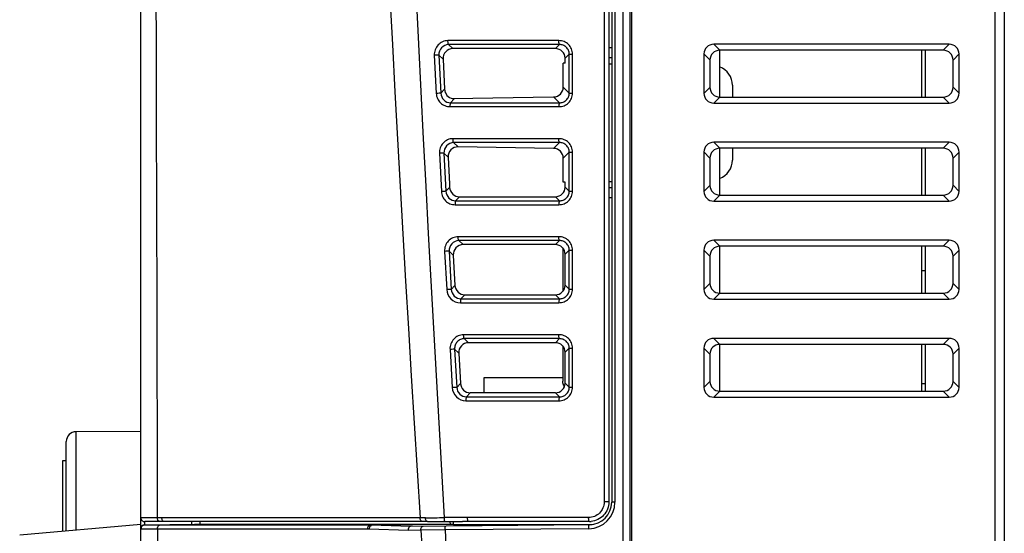
# Model space of a CAD drawing. Units: millimetres. Extents: x -477 to 364, y -7 to 587.
# Drawn here: x -372 to -347, y 226 to 239 of the extents above; entities that cross this region are included whole.
import ezdxf

# ---------------------------------------------------------------- set-up
doc = ezdxf.new("R2010")
doc.units = ezdxf.units.MM
doc.header["$LTSCALE"] = 32.67
doc.layers.get('0').update_dxf_attribs({"linetype": 'CONTINUOUS'})

msp = doc.modelspace()

# ---------------------------------------------------------------- linework, layer by layer
at = {"color": 7, "linetype": 'Continuous'}
for p, q in [((-369.3518, 226.2677), (-369.3518, 394.4919)), ((-357.0584, 213.1038), (-357.0584, 336.6362)), ((-356.8845, 220.8454), (-356.8845, 336.4609)), ((-356.8518, 336.4281), (-356.8518, 220.8782)), ((-357.5441, 306.301), (-357.5441, 226.9553)), ((-357.4268, 306.301), (-357.4268, 226.9553)), ((-357.3518, 306.3082), (-357.3518, 226.9482)), ((-357.2691, 306.3082), (-357.2691, 226.9482)), ((-347.5932, 305.3909), (-347.5932, 220.7782)), ((-347.3476, 305.3656), (-347.3476, 220.7719)), ((-358.6999, 238.7197), (-361.525, 238.7197)), ((-358.6841, 238.6201), (-361.5092, 238.6201)), ((-361.5092, 238.6201), (-361.4025, 238.5171)), ((-358.6841, 238.6201), (-358.7886, 238.5171)), ((-348.7499, 238.6282), (-354.7536, 238.6282)), ((-354.7536, 238.6282), (-354.5998, 238.4747)), ((-348.7499, 238.6282), (-348.9031, 238.4747)), ((-358.7886, 238.5171), (-361.4025, 238.5171)), ((-358.4335, 238.3763), (-358.5396, 238.2719)), ((-358.4335, 238.3763), (-358.3512, 238.3763)), ((-358.4335, 237.38), (-358.4335, 238.3763)), ((-358.3512, 237.38), (-358.3512, 238.3763)), ((-357.4268, 238.543), (-357.3518, 238.5417)), ((-355.0018, 238.3805), (-354.8479, 238.227)), ((-355.0018, 238.3805), (-355.0018, 237.3758)), ((-354.6018, 238.4747), (-354.6018, 237.2817)), ((-348.9031, 238.4747), (-354.5998, 238.4747)), ((-349.4518, 237.2817), (-349.4518, 238.4747)), ((-349.3518, 237.2817), (-349.3518, 238.4747)), ((-348.5018, 238.3795), (-348.655, 238.226)), ((-348.5018, 237.3768), (-348.5018, 238.3795)), ((-361.873, 238.3478), (-361.8236, 237.3727)), ((-361.7561, 238.3529), (-361.7067, 237.3778)), ((-361.7561, 238.3529), (-361.651, 238.2515)), ((-361.651, 238.2515), (-361.6119, 237.4792)), ((-358.5396, 238.1476), (-358.588, 238.1484)), ((-358.588, 237.5321), (-358.588, 238.1484)), ((-358.5396, 238.1476), (-358.5396, 238.2719)), ((-357.4268, 238.2937), (-357.3518, 238.2924)), ((-357.4268, 238.1282), (-357.3518, 238.1268)), ((-354.8479, 238.227), (-354.8479, 237.5293)), ((-348.655, 237.5303), (-348.655, 238.226)), ((-361.7067, 237.3778), (-361.6119, 237.4792)), ((-358.4335, 237.38), (-358.588, 237.5321)), ((-358.4335, 237.38), (-358.3512, 237.38)), ((-355.0018, 237.3758), (-354.8479, 237.5293)), ((-354.2768, 237.5818), (-354.2768, 237.2817)), ((-348.5018, 237.3768), (-348.655, 237.5303)), ((-361.4592, 237.1363), (-361.363, 237.2392)), ((-361.4592, 237.1363), (-358.6841, 237.1363)), ((-361.4069, 237.2434), (-358.8332, 237.2831)), ((-358.6841, 237.1363), (-358.8332, 237.2831)), ((-354.7536, 237.1282), (-354.5998, 237.2817)), ((-354.7536, 237.1282), (-348.7499, 237.1282)), ((-354.5998, 237.2817), (-348.9031, 237.2817)), ((-348.7499, 237.1282), (-348.9031, 237.2817)), ((-361.4751, 237.0366), (-358.6999, 237.0366)), ((-358.6999, 236.2197), (-361.3968, 236.2197)), ((-358.6841, 236.1201), (-361.381, 236.1201)), ((-361.381, 236.1201), (-361.2675, 236.0107)), ((-358.6841, 236.1201), (-358.8332, 235.9732)), ((-348.7499, 236.1282), (-354.7536, 236.1282)), ((-354.7536, 236.1282), (-354.5998, 235.9747)), ((-348.7499, 236.1282), (-348.9031, 235.9747)), ((-358.8332, 235.9732), (-361.2675, 236.0107)), ((-358.4335, 235.8763), (-358.588, 235.7242)), ((-358.4335, 235.8763), (-358.3512, 235.8763)), ((-358.4335, 234.88), (-358.4335, 235.8763)), ((-358.3512, 234.88), (-358.3512, 235.8763)), ((-355.0018, 235.8805), (-354.8479, 235.727)), ((-355.0018, 235.8805), (-355.0018, 234.8758)), ((-354.6018, 235.9747), (-354.6018, 234.7817)), ((-348.9031, 235.9747), (-354.5998, 235.9747)), ((-354.2768, 235.9747), (-354.2768, 235.6745)), ((-349.4518, 234.7817), (-349.4518, 235.9747)), ((-349.3518, 234.7817), (-349.3518, 235.9747)), ((-348.5018, 235.8795), (-348.655, 235.726)), ((-348.5018, 234.8768), (-348.5018, 235.8795)), ((-361.7447, 235.8471), (-361.6933, 234.872)), ((-361.6279, 235.8524), (-361.5765, 234.8773)), ((-361.6279, 235.8524), (-361.52, 235.7485)), ((-361.52, 235.7485), (-361.4831, 235.0574)), ((-358.588, 235.1079), (-358.588, 235.7242)), ((-354.8479, 235.727), (-354.8479, 235.0293)), ((-348.655, 235.0303), (-348.655, 235.726)), ((-358.5396, 235.1087), (-358.588, 235.1079)), ((-358.5396, 234.9844), (-358.5396, 235.1087)), ((-357.4268, 235.1282), (-357.3518, 235.1295)), ((-361.5765, 234.8773), (-361.4819, 234.9787)), ((-361.4831, 235.0574), (-361.4861, 235.0573)), ((-361.4861, 235.0573), (-361.4819, 234.9787)), ((-358.4335, 234.88), (-358.5396, 234.9844)), ((-358.4335, 234.88), (-358.3512, 234.88)), ((-357.3518, 234.9639), (-357.4268, 234.9626)), ((-355.0018, 234.8758), (-354.8479, 235.0293)), ((-348.5018, 234.8768), (-348.655, 235.0303)), ((-361.3291, 234.6363), (-361.233, 234.7392)), ((-361.3291, 234.6363), (-358.6841, 234.6363)), ((-361.233, 234.7392), (-358.7886, 234.7392)), ((-358.6841, 234.6363), (-358.7886, 234.7392)), ((-357.3518, 234.7146), (-357.4268, 234.7133)), ((-354.7536, 234.6282), (-354.5998, 234.7817)), ((-354.7536, 234.6282), (-348.7499, 234.6282)), ((-354.5998, 234.7817), (-348.9031, 234.7817)), ((-348.7499, 234.6282), (-348.9031, 234.7817)), ((-361.3449, 234.5366), (-358.6999, 234.5366)), ((-358.6999, 233.7197), (-361.2636, 233.7197)), ((-358.6841, 233.6201), (-361.2478, 233.6201)), ((-361.2478, 233.6201), (-361.1407, 233.5171)), ((-358.6841, 233.6201), (-358.7886, 233.5171)), ((-348.7499, 233.6282), (-354.7536, 233.6282)), ((-354.7536, 233.6282), (-354.5998, 233.4747)), ((-348.7499, 233.6282), (-348.9031, 233.4747)), ((-361.4946, 233.3519), (-361.4413, 232.3768)), ((-361.4946, 233.3519), (-361.3891, 233.2505)), ((-358.7886, 233.5171), (-361.1407, 233.5171)), ((-358.6018, 233.4347), (-358.6018, 232.3216)), ((-358.4335, 233.3763), (-358.5396, 233.2719)), ((-358.4335, 233.3763), (-358.3512, 233.3763)), ((-358.4335, 232.38), (-358.4335, 233.3763)), ((-358.3512, 232.38), (-358.3512, 233.3763)), ((-355.0018, 233.3805), (-354.8479, 233.227)), ((-355.0018, 233.3805), (-355.0018, 232.3758)), ((-354.6018, 233.4747), (-354.6018, 232.2817)), ((-348.9031, 233.4747), (-354.5998, 233.4747)), ((-349.4518, 232.2817), (-349.4518, 233.4747)), ((-349.3518, 232.2817), (-349.3518, 233.4747)), ((-348.5018, 233.3795), (-348.655, 233.226)), ((-348.5018, 232.3768), (-348.5018, 233.3795)), ((-361.6115, 233.3464), (-361.5581, 232.3713)), ((-361.3891, 233.2505), (-361.3469, 232.4782)), ((-358.5396, 232.4844), (-358.5396, 233.2719)), ((-354.8479, 233.227), (-354.8479, 232.5293)), ((-348.655, 232.5303), (-348.655, 233.226)), ((-349.4518, 232.861), (-349.3518, 232.8575)), ((-361.4413, 232.3768), (-361.3469, 232.4782)), ((-358.4335, 232.38), (-358.5396, 232.4844)), ((-358.4335, 232.38), (-358.3512, 232.38)), ((-355.0018, 232.3758), (-354.8479, 232.5293)), ((-348.5018, 232.3768), (-348.655, 232.5303)), ((-361.1939, 232.1363), (-361.098, 232.2392)), ((-361.1939, 232.1363), (-358.6841, 232.1363)), ((-361.098, 232.2392), (-358.7886, 232.2392)), ((-358.6841, 232.1363), (-358.7886, 232.2392)), ((-354.7536, 232.1282), (-354.5998, 232.2817)), ((-354.7536, 232.1282), (-348.7499, 232.1282)), ((-354.5998, 232.2817), (-348.9031, 232.2817)), ((-348.7499, 232.1282), (-348.9031, 232.2817)), ((-361.2097, 232.0366), (-358.6999, 232.0366)), ((-358.6999, 231.2197), (-361.1254, 231.2197)), ((-358.6841, 231.1201), (-361.1096, 231.1201)), ((-361.1096, 231.1201), (-361.0022, 231.0171)), ((-358.6841, 231.1201), (-358.7886, 231.0171)), ((-348.7499, 231.1282), (-354.7536, 231.1282)), ((-354.7536, 231.1282), (-354.5998, 230.9747)), ((-348.7499, 231.1282), (-348.9031, 230.9747)), ((-361.4732, 230.8457), (-361.4179, 229.8706)), ((-361.3564, 230.8514), (-361.3011, 229.8763)), ((-361.3564, 230.8514), (-361.2507, 230.75)), ((-358.7886, 231.0171), (-361.0022, 231.0171)), ((-358.6018, 230.9347), (-358.6018, 230.033)), ((-358.4335, 230.8763), (-358.5396, 230.7719)), ((-358.4335, 230.8763), (-358.3512, 230.8763)), ((-358.4335, 229.88), (-358.4335, 230.8763)), ((-358.3512, 229.88), (-358.3512, 230.8763)), ((-355.0018, 230.8805), (-354.8479, 230.727)), ((-355.0018, 230.8805), (-355.0018, 229.8758)), ((-354.6018, 230.9747), (-354.6018, 229.7817)), ((-348.9031, 230.9747), (-354.5998, 230.9747)), ((-349.4518, 229.7817), (-349.4518, 230.9747)), ((-349.3518, 229.7817), (-349.3518, 230.9747)), ((-348.5018, 230.8795), (-348.655, 230.726)), ((-348.5018, 229.8768), (-348.5018, 230.8795)), ((-361.2507, 230.75), (-361.2069, 229.9777)), ((-358.5396, 229.9844), (-358.5396, 230.7719)), ((-354.8479, 230.727), (-354.8479, 230.0293)), ((-348.655, 230.0303), (-348.655, 230.726)), ((-360.6018, 230.1282), (-358.6018, 230.1282)), ((-360.6018, 229.7392), (-360.6018, 230.1282)), ((-361.3011, 229.8763), (-361.2069, 229.9777)), ((-358.4335, 229.88), (-358.5396, 229.9844)), ((-358.4335, 229.88), (-358.3512, 229.88)), ((-355.0018, 229.8758), (-354.8479, 230.0293)), ((-349.3518, 229.964), (-349.4518, 229.9637)), ((-348.5018, 229.8768), (-348.655, 230.0303)), ((-361.0537, 229.6363), (-360.958, 229.7392)), ((-361.0537, 229.6363), (-358.6841, 229.6363)), ((-358.7886, 229.7392), (-360.958, 229.7392)), ((-358.6841, 229.6363), (-358.7886, 229.7392)), ((-354.7536, 229.6282), (-354.5998, 229.7817)), ((-354.7536, 229.6282), (-348.7499, 229.6282)), ((-354.5998, 229.7817), (-348.9031, 229.7817)), ((-348.7499, 229.6282), (-348.9031, 229.7817)), ((-361.0696, 229.5366), (-358.6999, 229.5366)), ((-369.3518, 228.7532), (-371.0026, 228.7474)), ((-371.0026, 226.2337), (-371.0026, 228.7474)), ((-371.2518, 226.2119), (-371.2518, 228.4974)), ((-371.2518, 228.0032), (-371.3518, 228.0032)), ((-371.3518, 228.0032), (-371.3518, 226.2032)), ((-357.4268, 226.9553), (-357.5441, 226.9553)), ((-357.2691, 226.9482), (-357.3518, 226.9482)), ((-369.3518, 226.3782), (-372.4389, 226.1081)), ((-368.9319, 226.5544), (-369.3518, 226.554)), ((-367.9802, 226.3788), (-369.2526, 226.3677)), ((-369.2526, 226.3658), (-369.2526, 226.3677)), ((-368.873, 226.4545), (-369.2509, 226.454)), ((-367.8417, 226.3601), (-368.8741, 226.3601)), ((-365.1655, 226.5531), (-368.8158, 226.5545)), ((-365.1063, 226.4546), (-368.7569, 226.4547)), ((-368.0518, 226.3782), (-368.0518, 226.4547)), ((-365.3017, 226.3782), (-367.8417, 226.3782)), ((-365.3018, 226.3602), (-367.8417, 226.3601)), ((-367.8414, 226.3782), (-367.8416, 226.4547)), ((-363.515, 226.3603), (-365.3018, 226.3602)), ((-363.5944, 226.3782), (-365.3017, 226.3782)), ((-365.0517, 226.553), (-365.1655, 226.5531)), ((-365.0518, 226.4546), (-365.1063, 226.4546)), ((-362.1781, 226.4546), (-365.0518, 226.4546)), ((-362.2376, 226.552), (-365.0517, 226.553)), ((-363.515, 226.3782), (-363.5944, 226.3782)), ((-361.4639, 226.3782), (-363.515, 226.3603)), ((-362.4769, 226.3782), (-363.515, 226.3782)), ((-361.3813, 226.3782), (-363.4717, 226.3599)), ((-362.4838, 226.3334), (-363.4717, 226.3599)), ((-362.1746, 226.3782), (-362.4769, 226.3782)), ((-357.9218, 226.3732), (-362.4769, 226.3334)), ((-362.0982, 226.5527), (-362.2376, 226.552)), ((-362.048, 226.4548), (-362.1781, 226.4546)), ((-362.1598, 226.3782), (-362.1746, 226.3782)), ((-361.5823, 226.3782), (-362.1598, 226.3782)), ((-361.5998, 226.4562), (-361.1534, 226.4581)), ((-361.4639, 226.3782), (-361.5823, 226.3782)), ((-361.4639, 226.3782), (-361.4686, 226.4568)), ((-361.3813, 226.3782), (-361.4639, 226.3782)), ((-361.3813, 226.3782), (-361.386, 226.4572)), ((-361.3813, 226.3782), (-357.8511, 226.3782)), ((-357.9233, 226.4583), (-361.1534, 226.4581)), ((-357.9407, 226.5583), (-361.0249, 226.5583)), ((-361.0076, 226.4583), (-361.0077, 226.4583)), ((-369.3518, 213.363), (-369.3518, 226.2658)), ((-368.9311, 226.2599), (-368.9058, 216.0861)), ((-363.5725, 226.2581), (-368.9311, 226.2599)), ((-362.5379, 226.2309), (-363.5292, 226.2579)), ((-362.2174, 226.2336), (-362.5379, 226.2309)), ((-361.5988, 226.2412), (-362.2174, 226.2336)), ((-357.9383, 226.2732), (-361.5988, 226.2412))]:
    msp.add_line(p, q, dxfattribs=at)
for centre, radius, start, end in [((29655.5518, 311.2232), 30024.603, 180.01401643, 180.16157316), ((858.9512, 303.8753), 1223.6343, 179.9998661, 183.6230217), ((926.0563, 303.1879), 1289.9522, 179.9693398, 183.4057534), ((-354.7768, 237.5818), 0.5, 0, 69.50293), ((-361.3628, 237.4841), 0.2448, 259.61733, 269.96497), ((-354.7768, 235.6745), 0.5, 290.49707, 0), ((-357.8012, 230.263), 0.843, 205.56787, 206.11869), ((-371.0018, 228.4974), 0.25, 90.2, 180), ((-357.9441, 226.9482), 0.675, 270.50018, 359.99982), ((-357.9268, 226.9482), 0.575, 270.5, 0), ((-369.2518, 226.554), 0.1, 180.00682, 270.49994), ((-369.2518, 226.2677), 0.1, 90.49999, 180.00004), ((-369.2518, 226.2658), 0.1, 90.50411, 179.99155), ((-368.8328, 170.0176), 56.5368, 89.9828, 90.1004), ((-368.7507, 169.365), 57.0897, 90.00628, 90.12276), ((-363.4689, 226.3247), 0.0354, 94.50174, 104.3879), ((-362.9932, 383.8605), 157.3104, 270.325989, 270.501016), ((-362.2326, 352.5915), 126.1369, 270.083843, 270.287619), ((-360.9114, 112.0697), 114.4887, 90.05683, 90.353449), ((-357.9233, 226.9561), 0.4977, 270.10287, 275.13425), ((873.8759, 304.7425), 1238.584, 183.6341916, 184.2144886), ((880.8527, 300.7352), 1244.6827, 183.4311894, 184.0068825)]:
    msp.add_arc(centre, radius, start, end, dxfattribs=at)
for centre, major_axis, ratio, start_param, end_param in [((-354.7494, 238.3763), (0.1908, -0.1682), 0.9830454, 2.3018462, 3.8556782), ((-348.7531, 238.3763), (0.1635, 0.1933), 0.9871627, -0.8623483, 0.695707), ((-358.7945, 238.2661), (0.2264, 0.1204), 0.9727589, -0.4776101, 1.0702814), ((-354.5955, 238.2228), (0.1908, -0.1682), 0.9830454, 2.3018462, 3.8556782), ((-348.9063, 238.2228), (0.1635, 0.1933), 0.9871627, -0.8623483, 0.695707), ((-358.839, 237.534), (-0.1795, 0.1767), 0.9925471, 2.3675865, 3.915478), ((-354.7494, 237.38), (0.1908, 0.1682), 0.9830454, 2.4275071, 3.9813391), ((-354.5955, 237.5335), (0.1908, 0.1682), 0.9830454, 2.4275071, 3.9813391), ((-348.9063, 237.5335), (-0.1635, 0.1933), 0.9871627, -3.8372996, -2.2792444), ((-348.7531, 237.38), (-0.1635, 0.1933), 0.9871627, -3.8372996, -2.2792444), ((-354.7494, 235.8763), (0.1908, -0.1682), 0.9830454, 2.3018462, 3.8556782), ((-348.7531, 235.8763), (0.1635, 0.1933), 0.9871627, -0.8623483, 0.695707), ((-358.839, 235.7223), (-0.1795, -0.1767), 0.9925471, 2.3677073, 3.9155988), ((-354.5955, 235.7228), (0.1908, -0.1682), 0.9830454, 2.3018462, 3.8556782), ((-348.9063, 235.7228), (0.1635, 0.1933), 0.9871627, -0.8623483, 0.695707), ((-358.7945, 234.9902), (0.2264, -0.1204), 0.9727589, -1.0702814, 0.4776101), ((-354.7494, 234.88), (0.1908, 0.1682), 0.9830454, 2.4275071, 3.9813391), ((-354.5955, 235.0335), (0.1908, 0.1682), 0.9830454, 2.4275071, 3.9813391), ((-348.9063, 235.0335), (-0.1635, 0.1933), 0.9871627, -3.8372996, -2.2792444), ((-348.7531, 234.88), (-0.1635, 0.1933), 0.9871627, -3.8372996, -2.2792444), ((-354.7494, 233.3763), (0.1908, -0.1682), 0.9830454, 2.3018462, 3.8556782), ((-348.7531, 233.3763), (0.1635, 0.1933), 0.9871627, -0.8623483, 0.695707), ((-358.7945, 233.2661), (0.2264, 0.1204), 0.9727589, -0.4776101, 1.0702814), ((-354.5955, 233.2228), (0.1908, -0.1682), 0.9830454, 2.3018462, 3.8556782), ((-348.9063, 233.2228), (0.1635, 0.1933), 0.9871627, -0.8623483, 0.695707), ((-358.7945, 232.4902), (0.2264, -0.1204), 0.9727589, -1.0702814, 0.4776101), ((-354.7494, 232.38), (0.1908, 0.1682), 0.9830454, 2.4275071, 3.9813391), ((-354.5955, 232.5335), (0.1908, 0.1682), 0.9830454, 2.4275071, 3.9813391), ((-348.9063, 232.5335), (-0.1635, 0.1933), 0.9871627, -3.8372996, -2.2792444), ((-348.7531, 232.38), (-0.1635, 0.1933), 0.9871627, -3.8372996, -2.2792444), ((-354.7494, 230.8763), (0.1908, -0.1682), 0.9830454, 2.3018462, 3.8556782), ((-348.7531, 230.8763), (0.1635, 0.1933), 0.9871627, -0.8623483, 0.695707), ((-358.7945, 230.7661), (0.2264, 0.1204), 0.9727589, -0.4776101, 1.0702814), ((-354.5955, 230.7228), (0.1908, -0.1682), 0.9830454, 2.3018462, 3.8556782), ((-348.9063, 230.7228), (0.1635, 0.1933), 0.9871627, -0.8623483, 0.695707), ((-358.7945, 229.9902), (0.2264, -0.1204), 0.9727589, -1.0702814, 0.4776101), ((-354.7494, 229.88), (0.1908, 0.1682), 0.9830454, 2.4275071, 3.9813391), ((-354.5955, 230.0335), (0.1908, 0.1682), 0.9830454, 2.4275071, 3.9813391), ((-348.9063, 230.0335), (-0.1635, 0.1933), 0.9871627, -3.8372996, -2.2792444), ((-348.7531, 229.88), (-0.1635, 0.1933), 0.9871627, -3.8372996, -2.2792444)]:
    msp.add_ellipse(centre, major_axis=major_axis, ratio=ratio, start_param=start_param, end_param=end_param, dxfattribs=at)
for points, knots in [([(-361.525, 238.7197), (-361.5718, 238.7197), (-361.6667, 238.6998), (-361.7847, 238.6157), (-361.8608, 238.4918), (-361.8754, 238.3952), (-361.873, 238.3478)], [0, 0, 0, 0, 0.2481899, 0.4974578, 0.7482276, 1, 1, 1, 1]), ([(-361.5092, 238.6201), (-361.5746, 238.6199), (-361.7117, 238.5599), (-361.7597, 238.4192), (-361.7561, 238.3529)], [0, 0, 0, 0, 0.4961357, 1, 1, 1, 1]), ([(-361.5092, 238.6201), (-361.5127, 238.6218), (-361.5169, 238.6341), (-361.5214, 238.6546), (-361.5243, 238.6852), (-361.525, 238.7076), (-361.525, 238.7197)], [0, 0, 0, 0, 0.1147434, 0.3370047, 0.6456716, 1, 1, 1, 1]), ([(-358.6841, 238.6201), (-358.6875, 238.6218), (-358.6918, 238.6341), (-358.6963, 238.6546), (-358.6992, 238.6852), (-358.6999, 238.7076), (-358.6999, 238.7197)], [0, 0, 0, 0, 0.1147434, 0.3370047, 0.6456716, 1, 1, 1, 1]), ([(-358.3512, 238.3763), (-358.3512, 238.4217), (-358.3695, 238.5133), (-358.4483, 238.6278), (-358.5645, 238.7027), (-358.6551, 238.7197), (-358.6999, 238.7197)], [0, 0, 0, 0, 0.2517191, 0.5023379, 0.7515774, 1, 1, 1, 1]), ([(-358.4335, 238.3763), (-358.4334, 238.4091), (-358.4466, 238.4752), (-358.504, 238.557), (-358.5878, 238.6091), (-358.6523, 238.6203), (-358.6841, 238.6201)], [0, 0, 0, 0, 0.2539516, 0.5057966, 0.7541875, 1, 1, 1, 1]), ([(-361.4025, 238.5171), (-361.4681, 238.5171), (-361.6054, 238.4582), (-361.6544, 238.3177), (-361.651, 238.2515)], [0, 0, 0, 0, 0.4972464, 1, 1, 1, 1]), ([(-361.7561, 238.3529), (-361.769, 238.3535), (-361.808, 238.3502), (-361.8469, 238.3491), (-361.873, 238.3478)], [0, 0, 0, 0, 0.3311999, 1, 1, 1, 1]), ([(-361.7067, 237.3778), (-361.7196, 237.3785), (-361.7586, 237.3751), (-361.7975, 237.374), (-361.8236, 237.3727)], [0, 0, 0, 0, 0.3312013, 1, 1, 1, 1]), ([(-361.8236, 237.3727), (-361.8213, 237.3282), (-361.7997, 237.2394), (-361.7213, 237.1283), (-361.6079, 237.0541), (-361.519, 237.0366), (-361.4751, 237.0366)], [0, 0, 0, 0, 0.2517814, 0.5024412, 0.7516882, 1, 1, 1, 1]), ([(-361.7067, 237.3778), (-361.7037, 237.3154), (-361.6491, 237.1888), (-361.5208, 237.1364), (-361.4592, 237.1363)], [0, 0, 0, 0, 0.5036722, 1, 1, 1, 1]), ([(-361.6119, 237.4792), (-361.6091, 237.4239), (-361.5654, 237.3124), (-361.461, 237.2531), (-361.407, 237.2432)], [0, 0, 0, 0, 0.5022859, 1, 1, 1, 1]), ([(-358.6999, 237.0366), (-358.6551, 237.0366), (-358.5645, 237.0536), (-358.4483, 237.1285), (-358.3695, 237.243), (-358.3512, 237.3346), (-358.3512, 237.38)], [0, 0, 0, 0, 0.2484195, 0.4976585, 0.748277, 1, 1, 1, 1]), ([(-358.6841, 237.1363), (-358.6523, 237.136), (-358.5878, 237.1472), (-358.504, 237.1993), (-358.4466, 237.2811), (-358.4334, 237.3472), (-358.4335, 237.38)], [0, 0, 0, 0, 0.2458116, 0.4942027, 0.7460464, 1, 1, 1, 1]), ([(-361.4592, 237.1363), (-361.4627, 237.1345), (-361.467, 237.1222), (-361.4715, 237.1017), (-361.4744, 237.0711), (-361.4751, 237.0487), (-361.4751, 237.0366)], [0, 0, 0, 0, 0.1147434, 0.3370047, 0.6456716, 1, 1, 1, 1]), ([(-358.6841, 237.1363), (-358.6875, 237.1345), (-358.6918, 237.1222), (-358.6963, 237.1017), (-358.6992, 237.0711), (-358.6999, 237.0487), (-358.6999, 237.0366)], [0, 0, 0, 0, 0.1147434, 0.3370046, 0.6456716, 1, 1, 1, 1]), ([(-361.3968, 236.2197), (-361.4437, 236.2197), (-361.5386, 236.1997), (-361.6567, 236.1155), (-361.7328, 235.9913), (-361.7472, 235.8945), (-361.7447, 235.8471)], [0, 0, 0, 0, 0.248188, 0.4974562, 0.7482279, 1, 1, 1, 1]), ([(-361.381, 236.1201), (-361.4465, 236.1199), (-361.5837, 236.0598), (-361.6315, 235.9188), (-361.6279, 235.8524)], [0, 0, 0, 0, 0.4961325, 1, 1, 1, 1]), ([(-361.381, 236.1201), (-361.3845, 236.1218), (-361.3887, 236.1341), (-361.3932, 236.1546), (-361.3961, 236.1852), (-361.3968, 236.2076), (-361.3968, 236.2197)], [0, 0, 0, 0, 0.1147434, 0.3370047, 0.6456716, 1, 1, 1, 1]), ([(-358.6841, 236.1201), (-358.6875, 236.1218), (-358.6918, 236.1341), (-358.6963, 236.1546), (-358.6992, 236.1852), (-358.6999, 236.2076), (-358.6999, 236.2197)], [0, 0, 0, 0, 0.1147434, 0.3370047, 0.6456716, 1, 1, 1, 1]), ([(-358.3512, 235.8763), (-358.3512, 235.9217), (-358.3695, 236.0133), (-358.4483, 236.1278), (-358.5645, 236.2027), (-358.6551, 236.2197), (-358.6999, 236.2197)], [0, 0, 0, 0, 0.2517191, 0.5023379, 0.7515774, 1, 1, 1, 1]), ([(-358.4335, 235.8763), (-358.4334, 235.9091), (-358.4466, 235.9752), (-358.504, 236.057), (-358.5878, 236.1091), (-358.6523, 236.1203), (-358.6841, 236.1201)], [0, 0, 0, 0, 0.2539516, 0.5057966, 0.7541875, 1, 1, 1, 1]), ([(-361.2675, 236.0107), (-361.3336, 236.0118), (-361.4731, 235.9561), (-361.5235, 235.8146), (-361.52, 235.7485)], [0, 0, 0, 0, 0.5000032, 1, 1, 1, 1]), ([(-361.6279, 235.8524), (-361.6408, 235.8531), (-361.6798, 235.8496), (-361.7187, 235.8485), (-361.7447, 235.8471)], [0, 0, 0, 0, 0.3312012, 1, 1, 1, 1]), ([(-361.5765, 234.8773), (-361.5894, 234.878), (-361.6284, 234.8745), (-361.6673, 234.8734), (-361.6933, 234.872)], [0, 0, 0, 0, 0.3312026, 1, 1, 1, 1]), ([(-361.6933, 234.872), (-361.691, 234.8275), (-361.6693, 234.7389), (-361.5908, 234.6281), (-361.4776, 234.554), (-361.3888, 234.5366), (-361.3449, 234.5366)], [0, 0, 0, 0, 0.2517809, 0.5024389, 0.751686, 1, 1, 1, 1]), ([(-361.5765, 234.8773), (-361.5734, 234.815), (-361.5187, 234.6887), (-361.3906, 234.6364), (-361.3291, 234.6363)], [0, 0, 0, 0, 0.5036679, 1, 1, 1, 1]), ([(-361.4819, 234.9787), (-361.4786, 234.9165), (-361.423, 234.7905), (-361.2946, 234.7392), (-361.233, 234.7392)], [0, 0, 0, 0, 0.5026327, 1, 1, 1, 1]), ([(-358.6999, 234.5366), (-358.6551, 234.5366), (-358.5645, 234.5536), (-358.4483, 234.6285), (-358.3695, 234.743), (-358.3512, 234.8346), (-358.3512, 234.88)], [0, 0, 0, 0, 0.2484195, 0.4976585, 0.748277, 1, 1, 1, 1]), ([(-358.6841, 234.6363), (-358.6523, 234.636), (-358.5878, 234.6472), (-358.504, 234.6993), (-358.4466, 234.7811), (-358.4334, 234.8472), (-358.4335, 234.88)], [0, 0, 0, 0, 0.2458116, 0.4942027, 0.7460464, 1, 1, 1, 1]), ([(-361.3291, 234.6363), (-361.3325, 234.6345), (-361.3368, 234.6222), (-361.3413, 234.6017), (-361.3442, 234.5711), (-361.3449, 234.5487), (-361.3449, 234.5366)], [0, 0, 0, 0, 0.1147434, 0.3370047, 0.6456716, 1, 1, 1, 1]), ([(-358.6841, 234.6363), (-358.6875, 234.6345), (-358.6918, 234.6222), (-358.6963, 234.6017), (-358.6992, 234.5711), (-358.6999, 234.5487), (-358.6999, 234.5366)], [0, 0, 0, 0, 0.1147434, 0.3370046, 0.6456716, 1, 1, 1, 1]), ([(-361.2636, 233.7197), (-361.3105, 233.7197), (-361.4056, 233.6997), (-361.5238, 233.6152), (-361.5998, 233.4908), (-361.614, 233.3939), (-361.6115, 233.3464)], [0, 0, 0, 0, 0.2481861, 0.4974547, 0.7482282, 1, 1, 1, 1]), ([(-361.2478, 233.6201), (-361.3134, 233.6199), (-361.4507, 233.5596), (-361.4984, 233.4184), (-361.4946, 233.3519)], [0, 0, 0, 0, 0.4961294, 1, 1, 1, 1]), ([(-361.2478, 233.6201), (-361.2513, 233.6218), (-361.2555, 233.6341), (-361.26, 233.6546), (-361.2629, 233.6852), (-361.2636, 233.7076), (-361.2636, 233.7197)], [0, 0, 0, 0, 0.1147434, 0.3370047, 0.6456716, 1, 1, 1, 1]), ([(-358.6841, 233.6201), (-358.6875, 233.6218), (-358.6918, 233.6341), (-358.6963, 233.6546), (-358.6992, 233.6852), (-358.6999, 233.7076), (-358.6999, 233.7197)], [0, 0, 0, 0, 0.1147434, 0.3370047, 0.6456716, 1, 1, 1, 1]), ([(-358.3512, 233.3763), (-358.3512, 233.4217), (-358.3695, 233.5133), (-358.4483, 233.6278), (-358.5645, 233.7027), (-358.6551, 233.7197), (-358.6999, 233.7197)], [0, 0, 0, 0, 0.2517191, 0.5023379, 0.7515774, 1, 1, 1, 1]), ([(-358.4335, 233.3763), (-358.4334, 233.4091), (-358.4466, 233.4752), (-358.504, 233.557), (-358.5878, 233.6091), (-358.6523, 233.6203), (-358.6841, 233.6201)], [0, 0, 0, 0, 0.2539516, 0.5057966, 0.7541875, 1, 1, 1, 1]), ([(-361.4946, 233.3519), (-361.5075, 233.3526), (-361.5465, 233.3489), (-361.5854, 233.3479), (-361.6115, 233.3464)], [0, 0, 0, 0, 0.3312026, 1, 1, 1, 1]), ([(-361.1407, 233.5171), (-361.2064, 233.5171), (-361.344, 233.4578), (-361.3927, 233.3168), (-361.3891, 233.2505)], [0, 0, 0, 0, 0.4972427, 1, 1, 1, 1]), ([(-361.4413, 232.3768), (-361.4542, 232.3775), (-361.4932, 232.3738), (-361.5321, 232.3727), (-361.5581, 232.3713)], [0, 0, 0, 0, 0.3312039, 1, 1, 1, 1]), ([(-361.5581, 232.3713), (-361.5534, 232.2843), (-361.4754, 232.1083), (-361.2959, 232.0366), (-361.2097, 232.0366)], [0, 0, 0, 0, 0.5026252, 1, 1, 1, 1]), ([(-361.4413, 232.3768), (-361.4381, 232.3146), (-361.3833, 232.1885), (-361.2553, 232.1365), (-361.1939, 232.1363)], [0, 0, 0, 0, 0.5036636, 1, 1, 1, 1]), ([(-361.3469, 232.4782), (-361.3435, 232.4161), (-361.2878, 232.2904), (-361.1596, 232.2392), (-361.098, 232.2392)], [0, 0, 0, 0, 0.5026297, 1, 1, 1, 1]), ([(-358.6999, 232.0366), (-358.6551, 232.0366), (-358.5645, 232.0536), (-358.4483, 232.1285), (-358.3695, 232.243), (-358.3512, 232.3346), (-358.3512, 232.38)], [0, 0, 0, 0, 0.2484195, 0.4976585, 0.748277, 1, 1, 1, 1]), ([(-358.6841, 232.1363), (-358.6523, 232.136), (-358.5878, 232.1472), (-358.504, 232.1993), (-358.4466, 232.2811), (-358.4334, 232.3472), (-358.4335, 232.38)], [0, 0, 0, 0, 0.2458116, 0.4942027, 0.7460464, 1, 1, 1, 1]), ([(-361.1939, 232.1363), (-361.1974, 232.1345), (-361.2016, 232.1222), (-361.2061, 232.1017), (-361.209, 232.0711), (-361.2097, 232.0487), (-361.2097, 232.0366)], [0, 0, 0, 0, 0.1147434, 0.3370047, 0.6456716, 1, 1, 1, 1]), ([(-358.6841, 232.1363), (-358.6875, 232.1345), (-358.6918, 232.1222), (-358.6963, 232.1017), (-358.6992, 232.0711), (-358.6999, 232.0487), (-358.6999, 232.0366)], [0, 0, 0, 0, 0.1147434, 0.3370046, 0.6456716, 1, 1, 1, 1]), ([(-361.1254, 231.2197), (-361.1724, 231.2197), (-361.2676, 231.1996), (-361.3858, 231.115), (-361.4618, 230.9903), (-361.4759, 230.8932), (-361.4732, 230.8457)], [0, 0, 0, 0, 0.2481841, 0.4974531, 0.7482286, 1, 1, 1, 1]), ([(-361.1096, 231.1201), (-361.1431, 231.12), (-361.2109, 231.1053), (-361.2949, 231.0444), (-361.3486, 230.955), (-361.3584, 230.8855), (-361.3564, 230.8514)], [0, 0, 0, 0, 0.2477076, 0.4964471, 0.7472845, 1, 1, 1, 1]), ([(-361.1096, 231.1201), (-361.1131, 231.1218), (-361.1173, 231.1341), (-361.1218, 231.1546), (-361.1247, 231.1852), (-361.1254, 231.2076), (-361.1254, 231.2197)], [0, 0, 0, 0, 0.1147434, 0.3370047, 0.6456716, 1, 1, 1, 1]), ([(-358.6841, 231.1201), (-358.6875, 231.1218), (-358.6918, 231.1341), (-358.6963, 231.1546), (-358.6992, 231.1852), (-358.6999, 231.2076), (-358.6999, 231.2197)], [0, 0, 0, 0, 0.1147434, 0.3370047, 0.6456716, 1, 1, 1, 1]), ([(-358.3512, 230.8763), (-358.3512, 230.9217), (-358.3695, 231.0133), (-358.4483, 231.1278), (-358.5645, 231.2027), (-358.6551, 231.2197), (-358.6999, 231.2197)], [0, 0, 0, 0, 0.2517191, 0.5023379, 0.7515774, 1, 1, 1, 1]), ([(-358.4335, 230.8763), (-358.4334, 230.9091), (-358.4466, 230.9752), (-358.504, 231.057), (-358.5878, 231.1091), (-358.6523, 231.1203), (-358.6841, 231.1201)], [0, 0, 0, 0, 0.2539516, 0.5057966, 0.7541875, 1, 1, 1, 1]), ([(-361.3564, 230.8514), (-361.3693, 230.8521), (-361.4083, 230.8483), (-361.4472, 230.8472), (-361.4732, 230.8457)], [0, 0, 0, 0, 0.3312039, 1, 1, 1, 1]), ([(-361.0022, 231.0171), (-361.0681, 231.0171), (-361.2059, 230.9577), (-361.2544, 230.8164), (-361.2507, 230.75)], [0, 0, 0, 0, 0.4972408, 1, 1, 1, 1]), ([(-361.3011, 229.8763), (-361.314, 229.8771), (-361.353, 229.8732), (-361.3919, 229.8721), (-361.4179, 229.8706)], [0, 0, 0, 0, 0.3312053, 1, 1, 1, 1]), ([(-361.4179, 229.8706), (-361.413, 229.7837), (-361.3349, 229.6081), (-361.1556, 229.5366), (-361.0696, 229.5366)], [0, 0, 0, 0, 0.5026222, 1, 1, 1, 1]), ([(-361.3011, 229.8763), (-361.2978, 229.8141), (-361.2429, 229.6884), (-361.1151, 229.6365), (-361.0537, 229.6363)], [0, 0, 0, 0, 0.5036592, 1, 1, 1, 1]), ([(-361.2069, 229.9777), (-361.2034, 229.9157), (-361.1476, 229.7902), (-361.0195, 229.7392), (-360.958, 229.7392)], [0, 0, 0, 0, 0.5026267, 1, 1, 1, 1]), ([(-358.6999, 229.5366), (-358.6551, 229.5366), (-358.5645, 229.5536), (-358.4483, 229.6285), (-358.3695, 229.743), (-358.3512, 229.8346), (-358.3512, 229.88)], [0, 0, 0, 0, 0.2484195, 0.4976585, 0.748277, 1, 1, 1, 1]), ([(-358.6841, 229.6363), (-358.6523, 229.636), (-358.5878, 229.6472), (-358.504, 229.6993), (-358.4466, 229.7811), (-358.4334, 229.8472), (-358.4335, 229.88)], [0, 0, 0, 0, 0.2458116, 0.4942027, 0.7460464, 1, 1, 1, 1]), ([(-358.5898, 229.9681), (-358.5916, 229.9738), (-358.5978, 229.9949), (-358.6018, 230.017), (-358.6018, 230.033)], [0, 0, 0, 0, 0.2711311, 1, 1, 1, 1]), ([(-358.5617, 229.8991), (-358.5645, 229.905), (-358.5749, 229.9276), (-358.5842, 229.9507), (-358.5898, 229.9681)], [0, 0, 0, 0, 0.262577, 1, 1, 1, 1]), ([(-361.0537, 229.6363), (-361.0572, 229.6345), (-361.0615, 229.6222), (-361.0659, 229.6017), (-361.0688, 229.5711), (-361.0696, 229.5487), (-361.0696, 229.5366)], [0, 0, 0, 0, 0.1147434, 0.3370047, 0.6456716, 1, 1, 1, 1]), ([(-358.6841, 229.6363), (-358.6875, 229.6345), (-358.6918, 229.6222), (-358.6963, 229.6017), (-358.6992, 229.5711), (-358.6999, 229.5487), (-358.6999, 229.5366)], [0, 0, 0, 0, 0.1147434, 0.3370046, 0.6456716, 1, 1, 1, 1]), ([(-357.5441, 226.9553), (-357.5441, 226.9033), (-357.5648, 226.7984), (-357.6536, 226.6663), (-357.7855, 226.5786), (-357.8894, 226.5583), (-357.9407, 226.5583)], [0, 0, 0, 0, 0.251753, 0.5024325, 0.7516824, 1, 1, 1, 1]), ([(-357.4268, 226.9553), (-357.4268, 226.8941), (-357.4497, 226.7706), (-357.5487, 226.6115), (-357.698, 226.4994), (-357.8183, 226.4659), (-357.8788, 226.4604)], [0, 0, 0, 0, 0.251106, 0.5014762, 0.7509836, 1, 1, 1, 1]), ([(-369.2526, 226.3677), (-369.2531, 226.3677), (-369.2523, 226.3706), (-369.2533, 226.3737), (-369.2529, 226.3812), (-369.2533, 226.3953), (-369.2532, 226.4202), (-369.2534, 226.4416), (-369.2534, 226.454)], [0, 0, 0, 0, 0.0160658, 0.0640396, 0.1437473, 0.2548078, 0.5687762, 1, 1, 1, 1]), ([(-368.8741, 226.3601), (-368.9019, 226.3601), (-368.9547, 226.3601), (-369.0292, 226.3604), (-369.0942, 226.3609), (-369.1487, 226.3615), (-369.1917, 226.3623), (-369.2206, 226.363), (-369.2371, 226.3639), (-369.2456, 226.3642), (-369.2494, 226.3651), (-369.2526, 226.3652), (-369.2526, 226.3658)], [0, 0, 0, 0, 0.2203321, 0.4181036, 0.5903934, 0.7348427, 0.8493724, 0.9323843, 0.9616975, 0.9827341, 0.995454, 1, 1, 1, 1]), ([(-368.873, 226.4545), (-368.8898, 226.4542), (-368.9157, 226.4781), (-368.9288, 226.5166), (-368.9318, 226.5415), (-368.9319, 226.5544)], [0, 0, 0, 0, 0.4064262, 0.6878953, 1, 1, 1, 1]), ([(-368.9311, 226.2599), (-368.9312, 226.2727), (-368.9282, 226.3104), (-368.9013, 226.3594), (-368.8741, 226.3601)], [0, 0, 0, 0, 0.3191025, 1, 1, 1, 1]), ([(-368.7569, 226.4547), (-368.7738, 226.4542), (-368.7997, 226.4781), (-368.8127, 226.5167), (-368.8158, 226.5415), (-368.8158, 226.5545)], [0, 0, 0, 0, 0.4061794, 0.6876701, 1, 1, 1, 1]), ([(-367.8417, 226.3782), (-367.8551, 226.3782), (-367.9013, 226.3782), (-367.9474, 226.3784), (-367.9802, 226.3788)], [0, 0, 0, 0, 0.2901334, 1, 1, 1, 1]), ([(-363.5725, 226.2581), (-363.5728, 226.2826), (-363.5676, 226.3245), (-363.5321, 226.3598), (-363.515, 226.3603)], [0, 0, 0, 0, 0.5887305, 1, 1, 1, 1]), ([(-363.5292, 226.2579), (-363.5291, 226.2698), (-363.5256, 226.3071), (-363.5038, 226.3522), (-363.4777, 226.3589)], [0, 0, 0, 0, 0.305601, 1, 1, 1, 1]), ([(-362.4815, 226.3333), (-362.4894, 226.333), (-362.5117, 226.3218), (-362.533, 226.2837), (-362.5381, 226.2496), (-362.5379, 226.2309)], [0, 0, 0, 0, 0.1894333, 0.5530763, 1, 1, 1, 1]), ([(-362.1781, 226.4546), (-362.1948, 226.4542), (-362.2206, 226.4771), (-362.234, 226.5149), (-362.2374, 226.5393), (-362.2376, 226.552)], [0, 0, 0, 0, 0.4080146, 0.6883667, 1, 1, 1, 1]), ([(-362.2174, 226.2336), (-362.2177, 226.2466), (-362.2151, 226.2718), (-362.2026, 226.3112), (-362.1769, 226.336), (-362.1598, 226.3362)], [0, 0, 0, 0, 0.3103736, 0.5916755, 1, 1, 1, 1]), ([(-362.048, 226.4548), (-362.063, 226.4543), (-362.0848, 226.4796), (-362.0952, 226.5156), (-362.098, 226.54), (-362.0982, 226.5527)], [0, 0, 0, 0, 0.38399, 0.6729977, 1, 1, 1, 1]), ([(-361.5998, 226.4562), (-361.6031, 226.4562), (-361.6091, 226.4689), (-361.613, 226.488), (-361.6168, 226.52), (-361.6176, 226.5434), (-361.6176, 226.5562)], [0, 0, 0, 0, 0.0976725, 0.3141889, 0.6299226, 1, 1, 1, 1]), ([(-361.5988, 226.2412), (-361.5989, 226.254), (-361.5985, 226.2773), (-361.5951, 226.3093), (-361.5915, 226.3284), (-361.5857, 226.3412), (-361.5823, 226.3412)], [0, 0, 0, 0, 0.3702667, 0.6858604, 0.9023177, 1, 1, 1, 1]), ([(-361.0077, 226.4583), (-361.0111, 226.4584), (-361.0168, 226.4711), (-361.0207, 226.4903), (-361.0243, 226.5223), (-361.0249, 226.5456), (-361.0249, 226.5583)], [0, 0, 0, 0, 0.0986593, 0.3155108, 0.6308115, 1, 1, 1, 1]), ([(-357.9233, 226.4583), (-357.9267, 226.4583), (-357.9326, 226.471), (-357.9363, 226.4902), (-357.94, 226.5222), (-357.9407, 226.5455), (-357.9407, 226.5583)], [0, 0, 0, 0, 0.0977453, 0.3142388, 0.6299442, 1, 1, 1, 1]), ([(-357.9383, 226.2732), (-357.9384, 226.2859), (-357.9379, 226.3093), (-357.9345, 226.3413), (-357.9309, 226.3604), (-357.9251, 226.3732), (-357.9218, 226.3732)], [0, 0, 0, 0, 0.3702666, 0.6858603, 0.9023177, 1, 1, 1, 1]), ([(-368.9311, 226.2599), (-368.9621, 226.2599), (-369.0207, 226.26), (-369.1035, 226.2603), (-369.1757, 226.2608), (-369.2363, 226.2614), (-369.2841, 226.2622), (-369.3162, 226.2629), (-369.3345, 226.2639), (-369.344, 226.2642), (-369.3482, 226.2652), (-369.3518, 226.2651), (-369.3518, 226.2658)], [0, 0, 0, 0, 0.2203511, 0.4181418, 0.5904483, 0.7349074, 0.8494471, 0.9324598, 0.9617693, 0.9827999, 0.9955059, 1, 1, 1, 1])]:
    msp.add_open_spline(points, degree=3, knots=knots, dxfattribs=at)
for points in [[(-363.4717, 226.3599), (-363.4861, 226.3603), (-363.5005, 226.3603), (-363.515, 226.3603)], [(-363.5292, 226.2579), (-363.5436, 226.2582), (-363.5581, 226.2581), (-363.5725, 226.2581)]]:
    msp.add_open_spline(points, degree=3, dxfattribs=at)

doc.saveas('drawing.dxf')
